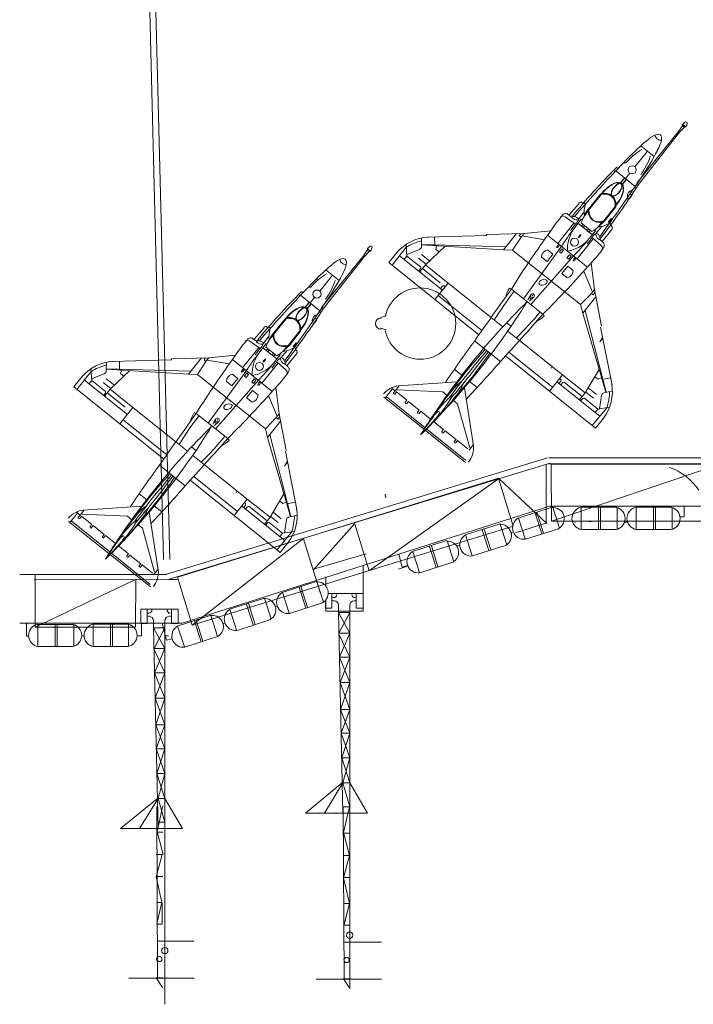
# Model space of a CAD drawing. Extents: x 1163117 to 1164038, y 1023102 to 1023754.
# Drawn here: x 1163456 to 1163515, y 1023271 to 1023357 of the extents above; entities that cross this region are included whole.
import ezdxf

# ---------------------------------------------------------------- set-up
doc = ezdxf.new("R2010")
doc.units = 0
doc.header["$MEASUREMENT"] = 0
doc.layers.get('0').update_dxf_attribs({"lineweight": 0})
doc.layers.add('1', color=7, linetype='Continuous', lineweight=20)

# ---------------------------------------------------------------- blocks, each defined once
blk = doc.blocks.new('BLK18', base_point=(284187.325, 103743.539))
at = {"color": 7, "linetype": 'Continuous'}
for p, q in [((284396.193, 103958.768), (284396.193, 103992.958)), ((284392.164, 103976.993), (284395.52, 103974.25)), ((284392.164, 103976.993), (284397.818, 103976.993)), ((284395.581, 103974.25), (284393.907, 103976.993)), ((284395.581, 103976.993), (284395.174, 103958.768)), ((284396.193, 103976.993), (284395.581, 103976.993)), ((284397.818, 103976.993), (284396.193, 103974.25)), ((284395.581, 103976.415), (284396.193, 103976.415)), ((284396.193, 103976.415), (284395.581, 103974.25)), ((284395.469, 103971.982), (284396.193, 103974.25)), ((284396.193, 103974.25), (284395.581, 103974.25)), ((284395.581, 103974.25), (284396.193, 103971.982)), ((284396.193, 103971.982), (284395.419, 103969.746)), ((284396.193, 103971.982), (284395.469, 103971.982)), ((284396.193, 103969.746), (284395.469, 103971.982)), ((284396.193, 103969.746), (284395.371, 103967.577)), ((284395.419, 103969.746), (284396.193, 103969.746)), ((284396.193, 103967.577), (284395.419, 103969.746)), ((284395.317, 103965.144), (284396.193, 103967.577)), ((284395.371, 103967.577), (284396.193, 103967.577)), ((284395.371, 103967.577), (284396.193, 103965.144)), ((284396.193, 103965.144), (284395.265, 103962.843)), ((284396.193, 103965.144), (284395.317, 103965.144)), ((284396.193, 103962.843), (284395.317, 103965.144)), ((284396.193, 103962.843), (284395.218, 103960.736)), ((284395.265, 103962.843), (284396.193, 103962.843)), ((284395.265, 103962.843), (284396.193, 103960.641)), ((284396.193, 103960.641), (284395.174, 103958.768)), ((284396.193, 103960.641), (284395.216, 103960.641)), ((284395.216, 103960.641), (284396.193, 103958.768)), ((284395.174, 103958.768), (284396.193, 103958.768)), ((284395.174, 103958.768), (284395.174, 103958.118)), ((284396.193, 103958.768), (284396.193, 103958.118)), ((284394.774, 103957.718), (284394.563, 103957.718)), ((284396.78, 103957.718), (284396.593, 103957.718))]:
    blk.add_line(p, q, dxfattribs=at)
blk.add_circle((284396.193, 103988.079), 0.286, dxfattribs=at)
for centre, start, end in [((284394.774, 103958.118), 270, 0), ((284396.593, 103958.118), 180, 270)]:
    blk.add_arc(centre, 0.4, start, end, dxfattribs=at)

msp = doc.modelspace()

# ---------------------------------------------------------------- linework, layer by layer
at = {"layer": '1', "color": 7, "linetype": 'Continuous'}
for p, q in [((1163468.97, 1023310.197), (1163465.642, 1023442.616)), ((1163469.518, 1023310.191), (1163466.107, 1023442.757)), ((1163513.813, 1023347.43), (1163514.139, 1023347.925)), ((1163514.164, 1023348.044), (1163514.139, 1023347.925)), ((1163514.139, 1023347.925), (1163514.311, 1023347.788)), ((1163514.421, 1023347.838), (1163514.164, 1023348.044)), ((1163510.173, 1023342.919), (1163513.813, 1023347.43)), ((1163513.899, 1023347.361), (1163510.312, 1023342.808)), ((1163513.899, 1023347.361), (1163513.813, 1023347.43)), ((1163514.311, 1023347.788), (1163513.899, 1023347.361)), ((1163514.311, 1023347.788), (1163514.421, 1023347.838)), ((1163509.844, 1023345.303), (1163509.706, 1023345.413)), ((1163511.109, 1023345.723), (1163510.01, 1023344.35)), ((1163511.109, 1023345.723), (1163510.01, 1023344.35)), ((1163511.688, 1023345.26), (1163510.529, 1023346.187)), ((1163509.021, 1023344.7), (1163508.343, 1023343.993)), ((1163509.225, 1023344.69), (1163509.021, 1023344.7)), ((1163508.285, 1023343.932), (1163508.217, 1023343.986)), ((1163508.343, 1023343.993), (1163510.028, 1023342.645)), ((1163508.554, 1023344.214), (1163508.416, 1023344.325)), ((1163509.566, 1023343.795), (1163509.185, 1023343.319)), ((1163509.566, 1023343.795), (1163509.185, 1023343.319)), ((1163508.737, 1023342.901), (1163508.876, 1023342.789)), ((1163509.092, 1023343.393), (1163508.741, 1023342.954)), ((1163508.749, 1023342.916), (1163508.888, 1023342.804)), ((1163509.101, 1023343.357), (1163508.769, 1023342.942)), ((1163508.769, 1023342.942), (1163508.909, 1023342.83)), ((1163509.241, 1023343.246), (1163508.909, 1023342.83)), ((1163509.278, 1023343.245), (1163508.927, 1023342.805)), ((1163509.241, 1023343.246), (1163509.101, 1023343.357)), ((1163510.568, 1023343.461), (1163510.028, 1023342.645)), ((1163510.173, 1023342.919), (1163510.312, 1023342.808)), ((1163507.024, 1023341.98), (1163505.956, 1023340.663)), ((1163507.084, 1023341.933), (1163506.002, 1023340.596)), ((1163509.592, 1023342.005), (1163509.707, 1023341.913)), ((1163504.256, 1023340.141), (1163505.159, 1023341.148)), ((1163505.499, 1023341.178), (1163505.441, 1023341.224)), ((1163505.713, 1023341.12), (1163505.556, 1023341.245)), ((1163509.422, 1023341.558), (1163509.334, 1023341.628)), ((1163509.715, 1023341.785), (1163509.55, 1023341.578)), ((1163505.089, 1023339.763), (1163505.587, 1023340.435)), ((1163505.755, 1023340.272), (1163505.608, 1023340.088)), ((1163505.948, 1023340.518), (1163505.755, 1023340.272)), ((1163508.287, 1023340.891), (1163507.281, 1023339.633)), ((1163508.345, 1023340.866), (1163507.331, 1023339.6)), ((1163504.702, 1023339.442), (1163503.291, 1023337.678)), ((1163504.827, 1023339.353), (1163503.93, 1023339.989)), ((1163504.501, 1023339.98), (1163504.207, 1023340.195)), ((1163504.69, 1023338.949), (1163505.342, 1023339.78)), ((1163505.067, 1023339.42), (1163506.286, 1023338.446)), ((1163505.326, 1023339.461), (1163506.269, 1023338.707)), ((1163505.424, 1023339.738), (1163505.351, 1023339.775)), ((1163507.167, 1023339.55), (1163506.966, 1023339.304)), ((1163507.691, 1023339.538), (1163507.95, 1023339.862)), ((1163507.728, 1023339.508), (1163507.691, 1023339.538)), ((1163507.987, 1023339.832), (1163507.728, 1023339.508)), ((1163507.802, 1023339.448), (1163507.959, 1023339.323)), ((1163507.95, 1023339.862), (1163507.987, 1023339.832)), ((1163500.36, 1023338.558), (1163497.128, 1023338.455)), ((1163498.578, 1023337.126), (1163499.708, 1023338.537)), ((1163500.068, 1023338.53), (1163499.937, 1023338.367)), ((1163500.189, 1023338.344), (1163500.36, 1023338.558)), ((1163502.681, 1023338.782), (1163500.36, 1023338.558)), ((1163504.827, 1023339.353), (1163504.396, 1023338.815)), ((1163505.478, 1023339.34), (1163505.357, 1023339.189)), ((1163505.357, 1023339.189), (1163505.497, 1023339.076)), ((1163505.497, 1023339.076), (1163505.618, 1023339.228)), ((1163505.856, 1023338.79), (1163505.977, 1023338.941)), ((1163505.996, 1023338.677), (1163505.856, 1023338.79)), ((1163505.909, 1023337.974), (1163506.576, 1023338.793)), ((1163506.117, 1023338.829), (1163505.996, 1023338.677)), ((1163506.518, 1023338.863), (1163506.57, 1023338.8)), ((1163506.615, 1023338.542), (1163507.161, 1023339.175)), ((1163506.966, 1023339.304), (1163506.818, 1023339.119)), ((1163507.152, 1023337.845), (1163507.997, 1023338.901)), ((1163507.906, 1023339.252), (1163507.963, 1023339.206)), ((1163491.425, 1023337.417), (1163491.431, 1023338.159)), ((1163497.067, 1023338.378), (1163491.906, 1023338.234)), ((1163492.568, 1023338.252), (1163492.584, 1023337.491)), ((1163497.128, 1023338.455), (1163497.067, 1023338.378)), ((1163499.36, 1023337.097), (1163500.102, 1023338.235)), ((1163499.937, 1023338.367), (1163500.102, 1023338.235)), ((1163500.102, 1023338.235), (1163500.189, 1023338.344)), ((1163502.129, 1023338.01), (1163500.189, 1023338.344)), ((1163505.867, 1023335.617), (1163502.4, 1023338.391)), ((1163506.387, 1023338.094), (1163504.976, 1023336.33)), ((1163506.273, 1023338.196), (1163505.842, 1023337.658)), ((1163506.273, 1023338.196), (1163507.09, 1023337.461)), ((1163506.956, 1023338.016), (1163507.23, 1023337.776)), ((1163486.373, 1023336.614), (1163486.699, 1023337.11)), ((1163486.87, 1023336.972), (1163486.459, 1023336.546)), ((1163486.724, 1023337.229), (1163486.699, 1023337.11)), ((1163486.699, 1023337.11), (1163486.87, 1023336.972)), ((1163486.981, 1023337.023), (1163486.724, 1023337.229)), ((1163486.87, 1023336.972), (1163486.981, 1023337.023)), ((1163488.586, 1023336.01), (1163489.284, 1023336.88)), ((1163490.099, 1023337.36), (1163488.869, 1023335.783)), ((1163490.082, 1023337.591), (1163490.16, 1023336.57)), ((1163491.246, 1023337.156), (1163490.148, 1023336.726)), ((1163491.427, 1023337.592), (1163498.779, 1023337.377)), ((1163491.427, 1023337.561), (1163498.578, 1023337.126)), ((1163491.762, 1023335.809), (1163493.481, 1023337.436)), ((1163492.683, 1023337.157), (1163492.732, 1023337.482)), ((1163492.956, 1023336.939), (1163492.683, 1023337.157)), ((1163499.36, 1023337.097), (1163498.578, 1023337.126)), ((1163505.247, 1023332.387), (1163499.385, 1023337.077)), ((1163500.305, 1023332.874), (1163503.658, 1023337.473)), ((1163502.393, 1023337.131), (1163502.871, 1023336.748)), ((1163503.443, 1023336.963), (1163503.653, 1023337.225)), ((1163503.595, 1023336.842), (1163503.443, 1023336.963)), ((1163503.804, 1023337.104), (1163503.595, 1023336.842)), ((1163503.653, 1023337.225), (1163503.804, 1023337.104)), ((1163482.733, 1023332.104), (1163486.373, 1023336.614)), ((1163486.459, 1023336.546), (1163482.871, 1023331.993)), ((1163486.459, 1023336.546), (1163486.373, 1023336.614)), ((1163488.586, 1023336.01), (1163496.427, 1023329.737)), ((1163489.514, 1023336.61), (1163493.257, 1023333.615)), ((1163489.899, 1023336.245), (1163490.16, 1023336.57)), ((1163490.16, 1023336.57), (1163491.327, 1023335.636)), ((1163491.827, 1023335.871), (1163491.162, 1023336.403)), ((1163491.419, 1023336.724), (1163492.129, 1023336.156)), ((1163500.944, 1023332.362), (1163504.695, 1023336.643)), ((1163502.354, 1023336.102), (1163501.876, 1023336.485)), ((1163502.871, 1023336.748), (1163502.354, 1023336.102)), ((1163504.303, 1023336.705), (1163504.094, 1023336.443)), ((1163504.094, 1023336.443), (1163504.245, 1023336.322)), ((1163504.245, 1023336.322), (1163504.455, 1023336.584)), ((1163504.455, 1023336.584), (1163504.303, 1023336.705)), ((1163506.187, 1023335.978), (1163506.478, 1023333.664)), ((1163484.248, 1023334.445), (1163483.089, 1023335.372)), ((1163491.344, 1023335.484), (1163491.179, 1023335.278)), ((1163491.762, 1023335.809), (1163491.275, 1023335.201)), ((1163491.508, 1023335.492), (1163493.061, 1023334.249)), ((1163491.762, 1023335.809), (1163493.743, 1023334.223)), ((1163504.161, 1023335.717), (1163503.644, 1023335.07)), ((1163503.644, 1023335.07), (1163504.122, 1023334.688)), ((1163504.639, 1023335.334), (1163504.161, 1023335.717)), ((1163505.555, 1023335.27), (1163506.307, 1023333.45)), ((1163482.403, 1023334.488), (1163482.266, 1023334.598)), ((1163483.668, 1023334.908), (1163482.569, 1023333.534)), ((1163483.668, 1023334.908), (1163482.569, 1023333.534)), ((1163493.743, 1023334.223), (1163492.602, 1023332.797)), ((1163497.483, 1023331.231), (1163493.743, 1023334.223)), ((1163481.58, 1023333.884), (1163480.902, 1023333.178)), ((1163481.114, 1023333.399), (1163480.975, 1023333.509)), ((1163481.784, 1023333.875), (1163481.58, 1023333.884)), ((1163493.245, 1023333.963), (1163493.08, 1023333.757)), ((1163493.49, 1023333.906), (1163493.397, 1023333.98)), ((1163499.255, 1023333.714), (1163499.076, 1023333.799)), ((1163499.255, 1023333.714), (1163501.994, 1023331.522)), ((1163506.22, 1023333.341), (1163506.478, 1023333.664)), ((1163506.515, 1023333.373), (1163506.384, 1023333.209)), ((1163506.478, 1023333.664), (1163507.086, 1023330.488)), ((1163480.844, 1023333.116), (1163480.777, 1023333.17)), ((1163480.902, 1023333.178), (1163482.588, 1023331.83)), ((1163481.652, 1023332.578), (1163481.3, 1023332.139)), ((1163481.661, 1023332.542), (1163481.329, 1023332.127)), ((1163481.8, 1023332.43), (1163481.661, 1023332.542)), ((1163482.125, 1023332.979), (1163481.745, 1023332.504)), ((1163482.125, 1023332.979), (1163481.745, 1023332.504)), ((1163483.128, 1023332.646), (1163482.588, 1023331.83)), ((1163496.692, 1023330.113), (1163492.889, 1023333.155)), ((1163500.945, 1023333.215), (1163500.696, 1023332.762)), ((1163501.209, 1023333.016), (1163500.837, 1023332.649)), ((1163505.272, 1023332.367), (1163506.22, 1023333.341)), ((1163505.472, 1023331.611), (1163506.601, 1023333.023)), ((1163506.384, 1023333.209), (1163506.22, 1023333.341)), ((1163481.296, 1023332.086), (1163481.435, 1023331.974)), ((1163481.308, 1023332.101), (1163481.448, 1023331.989)), ((1163481.329, 1023332.127), (1163481.468, 1023332.015)), ((1163481.8, 1023332.43), (1163481.468, 1023332.015)), ((1163481.838, 1023332.429), (1163481.486, 1023331.99)), ((1163482.733, 1023332.104), (1163482.871, 1023331.993)), ((1163505.272, 1023332.367), (1163505.472, 1023331.611)), ((1163507.496, 1023324.736), (1163505.672, 1023331.862)), ((1163479.583, 1023331.165), (1163478.516, 1023329.848)), ((1163479.643, 1023331.118), (1163478.562, 1023329.781)), ((1163481.982, 1023330.743), (1163481.893, 1023330.812)), ((1163482.275, 1023330.969), (1163482.109, 1023330.762)), ((1163482.152, 1023331.189), (1163482.266, 1023331.098)), ((1163488.365, 1023331.38), (1163487.867, 1023331.244)), ((1163498.499, 1023330.419), (1163497.483, 1023331.231)), ((1163499.23, 1023330.476), (1163498.841, 1023330.787)), ((1163501.994, 1023331.522), (1163502.116, 1023331.367)), ((1163507.467, 1023324.729), (1163505.472, 1023331.611)), ((1163476.815, 1023329.325), (1163477.719, 1023330.333)), ((1163478.058, 1023330.363), (1163478.001, 1023330.409)), ((1163478.272, 1023330.305), (1163478.116, 1023330.43)), ((1163480.847, 1023330.075), (1163479.841, 1023328.818)), ((1163480.904, 1023330.051), (1163479.891, 1023328.784)), ((1163488.365, 1023330.177), (1163487.867, 1023330.313)), ((1163498.946, 1023330.061), (1163499.961, 1023329.249)), ((1163507.025, 1023330.412), (1163508.017, 1023325.345)), ((1163477.386, 1023328.538), (1163476.489, 1023329.174)), ((1163477.061, 1023329.165), (1163476.766, 1023329.38)), ((1163477.649, 1023328.948), (1163478.146, 1023329.619)), ((1163478.315, 1023329.457), (1163478.167, 1023329.272)), ((1163478.507, 1023329.703), (1163478.315, 1023329.457)), ((1163498.302, 1023327.413), (1163496.056, 1023329.21)), ((1163499.961, 1023329.249), (1163503.701, 1023326.257)), ((1163507.197, 1023329.54), (1163506.949, 1023329.116)), ((1163506.949, 1023329.116), (1163507.212, 1023329.454)), ((1163477.261, 1023328.626), (1163475.85, 1023326.863)), ((1163477.386, 1023328.538), (1163476.956, 1023327.999)), ((1163477.25, 1023328.134), (1163477.902, 1023328.964)), ((1163477.627, 1023328.605), (1163478.845, 1023327.63)), ((1163477.886, 1023328.646), (1163478.828, 1023327.892)), ((1163477.984, 1023328.923), (1163477.911, 1023328.96)), ((1163478.038, 1023328.525), (1163477.917, 1023328.373)), ((1163477.917, 1023328.373), (1163478.057, 1023328.261)), ((1163478.057, 1023328.261), (1163478.178, 1023328.413)), ((1163479.175, 1023327.727), (1163479.721, 1023328.36)), ((1163479.525, 1023328.488), (1163479.378, 1023328.304)), ((1163479.726, 1023328.734), (1163479.525, 1023328.488)), ((1163480.25, 1023328.722), (1163480.51, 1023329.047)), ((1163480.287, 1023328.693), (1163480.25, 1023328.722)), ((1163480.547, 1023329.017), (1163480.287, 1023328.693)), ((1163480.362, 1023328.633), (1163480.518, 1023328.508)), ((1163480.465, 1023328.437), (1163480.523, 1023328.391)), ((1163480.51, 1023329.047), (1163480.547, 1023329.017)), ((1163499.044, 1023328.231), (1163502.847, 1023325.189)), ((1163469.626, 1023327.563), (1163464.465, 1023327.419)), ((1163465.127, 1023327.437), (1163465.143, 1023326.676)), ((1163469.688, 1023327.639), (1163469.626, 1023327.563)), ((1163472.92, 1023327.743), (1163469.688, 1023327.639)), ((1163471.138, 1023326.311), (1163472.267, 1023327.722)), ((1163471.919, 1023326.281), (1163472.661, 1023327.42)), ((1163472.627, 1023327.715), (1163472.497, 1023327.552)), ((1163472.497, 1023327.552), (1163472.661, 1023327.42)), ((1163472.661, 1023327.42), (1163472.748, 1023327.529)), ((1163472.748, 1023327.529), (1163472.92, 1023327.743)), ((1163474.689, 1023327.195), (1163472.748, 1023327.529)), ((1163475.241, 1023327.967), (1163472.92, 1023327.743)), ((1163478.426, 1023324.802), (1163474.96, 1023327.576)), ((1163478.832, 1023327.381), (1163478.402, 1023326.843)), ((1163478.415, 1023327.974), (1163478.536, 1023328.126)), ((1163478.556, 1023327.862), (1163478.415, 1023327.974)), ((1163478.468, 1023327.159), (1163479.135, 1023327.978)), ((1163478.677, 1023328.013), (1163478.556, 1023327.862)), ((1163478.832, 1023327.381), (1163479.65, 1023326.646)), ((1163479.077, 1023328.048), (1163479.129, 1023327.985)), ((1163479.711, 1023327.03), (1163480.557, 1023328.086)), ((1163506.576, 1023321.617), (1163498.735, 1023327.89)), ((1163462.659, 1023326.545), (1163461.428, 1023324.968)), ((1163462.641, 1023326.776), (1163462.719, 1023325.755)), ((1163463.985, 1023326.602), (1163463.991, 1023327.344)), ((1163463.986, 1023326.776), (1163471.339, 1023326.561)), ((1163463.986, 1023326.746), (1163471.138, 1023326.311)), ((1163464.321, 1023324.993), (1163466.04, 1023326.621)), ((1163465.242, 1023326.342), (1163465.292, 1023326.667)), ((1163472.865, 1023322.059), (1163476.217, 1023326.658)), ((1163478.946, 1023327.278), (1163477.536, 1023325.515)), ((1163479.516, 1023327.201), (1163479.79, 1023326.961)), ((1163494.289, 1023326.724), (1163494.957, 1023326.189)), ((1163502.789, 1023326.867), (1163502.691, 1023326.867)), ((1163505.683, 1023324.672), (1163506.894, 1023326.706)), ((1163461.145, 1023325.194), (1163461.844, 1023326.065)), ((1163462.073, 1023325.794), (1163465.816, 1023322.8)), ((1163462.459, 1023325.43), (1163462.719, 1023325.755)), ((1163463.805, 1023326.341), (1163462.707, 1023325.911)), ((1163462.719, 1023325.755), (1163463.887, 1023324.821)), ((1163463.979, 1023325.909), (1163464.688, 1023325.341)), ((1163465.515, 1023326.124), (1163465.242, 1023326.342)), ((1163471.919, 1023326.281), (1163471.138, 1023326.311)), ((1163477.806, 1023321.572), (1163471.944, 1023326.261)), ((1163473.504, 1023321.547), (1163477.255, 1023325.828)), ((1163474.914, 1023325.287), (1163474.436, 1023325.669)), ((1163475.431, 1023325.933), (1163474.914, 1023325.287)), ((1163474.953, 1023326.316), (1163475.431, 1023325.933)), ((1163476.003, 1023326.148), (1163476.213, 1023326.41)), ((1163476.154, 1023326.027), (1163476.003, 1023326.148)), ((1163476.364, 1023326.289), (1163476.154, 1023326.027)), ((1163476.213, 1023326.41), (1163476.364, 1023326.289)), ((1163476.863, 1023325.89), (1163476.653, 1023325.628)), ((1163476.804, 1023325.507), (1163477.014, 1023325.769)), ((1163477.014, 1023325.769), (1163476.863, 1023325.89)), ((1163496.265, 1023325.143), (1163495.596, 1023325.678)), ((1163503.701, 1023326.257), (1163502.56, 1023324.83)), ((1163506.958, 1023322.655), (1163503.215, 1023325.649)), ((1163503.557, 1023325.713), (1163503.392, 1023325.507)), ((1163503.448, 1023325.94), (1163503.54, 1023325.866)), ((1163505.683, 1023324.672), (1163503.701, 1023326.257)), ((1163506.524, 1023326.085), (1163506.797, 1023325.866)), ((1163506.797, 1023325.866), (1163507.102, 1023325.986)), ((1163507.89, 1023325.995), (1163507.144, 1023325.843)), ((1163461.145, 1023325.194), (1163468.986, 1023318.921)), ((1163464.387, 1023325.055), (1163463.722, 1023325.587)), ((1163464.321, 1023324.993), (1163463.835, 1023324.385)), ((1163464.321, 1023324.993), (1163466.303, 1023323.408)), ((1163476.72, 1023324.901), (1163476.203, 1023324.255)), ((1163476.653, 1023325.628), (1163476.804, 1023325.507)), ((1163477.199, 1023324.519), (1163476.72, 1023324.901)), ((1163478.747, 1023325.163), (1163479.038, 1023322.849)), ((1163488.258, 1023324.225), (1163488.913, 1023325.044)), ((1163488.802, 1023325.133), (1163489.136, 1023324.866)), ((1163488.989, 1023324.681), (1163489.136, 1023324.866)), ((1163489.489, 1023325.307), (1163489.136, 1023324.866)), ((1163489.319, 1023324.956), (1163489.251, 1023325.01)), ((1163493.279, 1023324.758), (1163489.319, 1023324.956)), ((1163489.423, 1023325.302), (1163494.517, 1023325.642)), ((1163495.946, 1023320.084), (1163495.16, 1023325.128)), ((1163503.723, 1023325.58), (1163503.558, 1023325.374)), ((1163505.429, 1023324.355), (1163503.876, 1023325.597)), ((1163506.651, 1023324.539), (1163505.942, 1023325.106)), ((1163507.326, 1023324.697), (1163508.048, 1023324.865)), ((1163463.904, 1023324.669), (1163463.738, 1023324.462)), ((1163464.067, 1023324.676), (1163465.621, 1023323.434)), ((1163476.203, 1023324.255), (1163476.682, 1023323.873)), ((1163478.114, 1023324.454), (1163478.866, 1023322.634)), ((1163491.654, 1023321.509), (1163488.147, 1023324.314)), ((1163491.733, 1023321.651), (1163488.358, 1023324.351)), ((1163489.117, 1023324.578), (1163489.265, 1023324.763)), ((1163489.265, 1023324.763), (1163490.161, 1023324.047)), ((1163490.013, 1023323.862), (1163490.161, 1023324.047)), ((1163490.141, 1023323.759), (1163490.289, 1023323.944)), ((1163490.289, 1023323.944), (1163491.237, 1023323.186)), ((1163493.649, 1023324.462), (1163493.279, 1023324.758)), ((1163494.199, 1023324.023), (1163494.569, 1023323.727)), ((1163505.683, 1023324.672), (1163505.196, 1023324.064)), ((1163505.458, 1023324.193), (1163505.293, 1023323.987)), ((1163506.778, 1023323.276), (1163505.61, 1023324.21)), ((1163505.729, 1023324.749), (1163506.394, 1023324.217)), ((1163507.111, 1023324.464), (1163506.933, 1023323.298)), ((1163466.303, 1023323.408), (1163465.161, 1023321.981)), ((1163470.043, 1023320.416), (1163466.303, 1023323.408)), ((1163491.089, 1023323.001), (1163491.237, 1023323.186)), ((1163491.217, 1023322.898), (1163491.365, 1023323.083)), ((1163491.365, 1023323.083), (1163492.219, 1023322.4)), ((1163494.569, 1023323.727), (1163495.631, 1023319.906)), ((1163507.561, 1023323.39), (1163506.293, 1023321.844)), ((1163506.518, 1023322.951), (1163506.778, 1023323.276)), ((1163507.791, 1023323.424), (1163506.778, 1023323.276)), ((1163469.251, 1023319.297), (1163465.448, 1023322.34)), ((1163471.815, 1023322.899), (1163471.636, 1023322.983)), ((1163471.815, 1023322.899), (1163474.554, 1023320.707)), ((1163473.505, 1023322.4), (1163473.256, 1023321.947)), ((1163477.831, 1023321.552), (1163478.779, 1023322.526)), ((1163478.779, 1023322.526), (1163479.038, 1023322.849)), ((1163478.944, 1023322.394), (1163478.779, 1023322.526)), ((1163479.074, 1023322.558), (1163478.944, 1023322.394)), ((1163479.038, 1023322.849), (1163479.646, 1023319.673)), ((1163506.576, 1023321.617), (1163507.272, 1023322.49)), ((1163473.768, 1023322.201), (1163473.397, 1023321.834)), ((1163477.831, 1023321.552), (1163478.031, 1023320.796)), ((1163478.031, 1023320.796), (1163479.16, 1023322.208)), ((1163491.756, 1023321.427), (1163495.263, 1023318.622)), ((1163491.877, 1023321.536), (1163495.251, 1023318.836)), ((1163493.355, 1023321.491), (1163492.501, 1023322.175)), ((1163493.207, 1023321.306), (1163493.355, 1023321.491)), ((1163493.335, 1023321.204), (1163493.483, 1023321.389)), ((1163494.431, 1023320.63), (1163493.483, 1023321.389)), ((1163474.554, 1023320.707), (1163474.676, 1023320.551)), ((1163480.026, 1023313.914), (1163478.031, 1023320.796)), ((1163480.056, 1023313.921), (1163478.232, 1023321.047)), ((1163494.283, 1023320.445), (1163494.431, 1023320.63)), ((1163494.411, 1023320.343), (1163494.559, 1023320.528)), ((1163495.455, 1023319.811), (1163494.559, 1023320.528)), ((1163471.058, 1023319.604), (1163470.043, 1023320.416)), ((1163471.789, 1023319.66), (1163471.4, 1023319.972)), ((1163495.936, 1023320.149), (1163495.583, 1023319.708)), ((1163471.505, 1023319.246), (1163472.521, 1023318.434)), ((1163479.585, 1023319.596), (1163480.577, 1023314.53)), ((1163502.525, 1023319.021), (1163569.853, 1023319.033)), ((1163470.862, 1023316.598), (1163468.616, 1023318.395)), ((1163472.521, 1023318.434), (1163476.261, 1023315.442)), ((1163479.756, 1023318.725), (1163479.508, 1023318.301)), ((1163479.508, 1023318.301), (1163479.772, 1023318.639)), ((1163471.603, 1023317.416), (1163475.406, 1023314.373)), ((1163479.136, 1023310.802), (1163471.294, 1023317.075)), ((1163466.848, 1023315.909), (1163467.517, 1023315.374)), ((1163476.261, 1023315.442), (1163475.119, 1023314.015)), ((1163475.349, 1023316.052), (1163475.25, 1023316.052)), ((1163478.243, 1023313.856), (1163476.261, 1023315.442)), ((1163478.243, 1023313.856), (1163479.453, 1023315.891)), ((1163461.982, 1023314.487), (1163467.077, 1023314.827)), ((1163468.825, 1023314.327), (1163468.156, 1023314.862)), ((1163479.517, 1023311.839), (1163475.774, 1023314.834)), ((1163476.117, 1023314.898), (1163475.952, 1023314.692)), ((1163476.007, 1023315.125), (1163476.1, 1023315.051)), ((1163476.283, 1023314.765), (1163476.118, 1023314.559)), ((1163477.989, 1023313.539), (1163476.435, 1023314.782)), ((1163479.083, 1023315.269), (1163479.356, 1023315.051)), ((1163479.356, 1023315.051), (1163479.662, 1023315.171)), ((1163480.45, 1023315.179), (1163479.703, 1023315.028)), ((1163460.818, 1023313.41), (1163461.473, 1023314.229)), ((1163461.361, 1023314.318), (1163461.696, 1023314.051)), ((1163461.548, 1023313.866), (1163461.696, 1023314.051)), ((1163461.676, 1023313.763), (1163461.824, 1023313.948)), ((1163462.049, 1023314.491), (1163461.696, 1023314.051)), ((1163461.878, 1023314.14), (1163461.811, 1023314.194)), ((1163461.824, 1023313.948), (1163462.72, 1023313.231)), ((1163465.839, 1023313.943), (1163461.878, 1023314.14)), ((1163466.209, 1023313.647), (1163465.839, 1023313.943)), ((1163468.506, 1023309.268), (1163467.719, 1023314.313)), ((1163478.243, 1023313.856), (1163477.756, 1023313.248)), ((1163478.289, 1023313.934), (1163478.954, 1023313.402)), ((1163479.211, 1023313.723), (1163478.501, 1023314.291)), ((1163479.886, 1023313.881), (1163480.608, 1023314.05)), ((1163464.213, 1023310.694), (1163460.706, 1023313.499)), ((1163464.292, 1023310.836), (1163460.918, 1023313.535)), ((1163462.572, 1023313.046), (1163462.72, 1023313.231)), ((1163462.7, 1023312.944), (1163462.848, 1023313.129)), ((1163462.848, 1023313.129), (1163463.796, 1023312.37)), ((1163466.758, 1023313.207), (1163467.128, 1023312.911)), ((1163467.128, 1023312.911), (1163468.19, 1023309.091)), ((1163478.017, 1023313.378), (1163477.852, 1023313.171)), ((1163479.337, 1023312.461), (1163478.17, 1023313.395)), ((1163479.671, 1023313.649), (1163479.492, 1023312.483)), ((1163504.8, 1023313.39), (1163504.776, 1023313.399)), ((1163506.033, 1023313.481), (1163506.211, 1023313.481)), ((1163463.648, 1023312.185), (1163463.796, 1023312.37)), ((1163463.777, 1023312.083), (1163463.925, 1023312.268)), ((1163463.925, 1023312.268), (1163464.779, 1023311.584)), ((1163480.121, 1023312.575), (1163478.852, 1023311.029)), ((1163479.077, 1023312.135), (1163479.337, 1023312.461)), ((1163480.35, 1023312.609), (1163479.337, 1023312.461)), ((1163465.914, 1023310.676), (1163465.06, 1023311.359)), ((1163479.136, 1023310.802), (1163479.832, 1023311.675)), ((1163464.315, 1023310.612), (1163467.822, 1023307.806)), ((1163464.436, 1023310.72), (1163467.811, 1023308.021)), ((1163465.766, 1023310.491), (1163465.914, 1023310.676)), ((1163465.894, 1023310.389), (1163466.042, 1023310.573)), ((1163466.991, 1023309.815), (1163466.042, 1023310.573)), ((1163466.843, 1023309.63), (1163466.991, 1023309.815)), ((1163466.971, 1023309.527), (1163467.119, 1023309.712)), ((1163468.015, 1023308.996), (1163467.119, 1023309.712)), ((1163468.495, 1023309.334), (1163468.143, 1023308.893)), ((1163483.629, 1023307.233), (1163483.629, 1023305.956)), ((1163483.629, 1023306.867), (1163483.782, 1023306.867)), ((1163485.753, 1023306.867), (1163485.698, 1023306.867)), ((1163485.753, 1023305.956), (1163485.753, 1023307.233)), ((1163483.082, 1023305.956), (1163483.082, 1023306.595)), ((1163483.629, 1023305.956), (1163483.082, 1023305.956)), ((1163486.3, 1023305.956), (1163485.753, 1023305.956)), ((1163466.982, 1023304.611), (1163466.982, 1023305.873)), ((1163467.529, 1023305.875), (1163467.529, 1023304.611)), ((1163467.529, 1023305.521), (1163467.682, 1023305.521)), ((1163469.435, 1023305.521), (1163469.36, 1023305.521)), ((1163469.653, 1023304.611), (1163469.653, 1023305.887)), ((1163467.529, 1023304.611), (1163466.982, 1023304.611))]:
    msp.add_line(p, q, dxfattribs=at)
at = {"layer": '1', "color": 0, "linetype": 'Continuous', "lineweight": 13}
for p, q in [((1163469.146, 1023308.888), (1163502.411, 1023319.021)), ((1163469.374, 1023308.432), (1163502.639, 1023318.565)), ((1163502.286, 1023313.321), (1163502.286, 1023318.473)), ((1163502.477, 1023318.51), (1163569.303, 1023318.51)), ((1163517.379, 1023318.476), (1163502.754, 1023313.505)), ((1163498.145, 1023317.21), (1163486.894, 1023309.221)), ((1163498.173, 1023317.23), (1163502.331, 1023313.321)), ((1163502.572, 1023314.826), (1163470.599, 1023304.651)), ((1163515.931, 1023314.826), (1163502.572, 1023314.826)), ((1163514.282, 1023313.898), (1163514.282, 1023314.846)), ((1163513.907, 1023313.896), (1163514.255, 1023313.896)), ((1163499.421, 1023313.082), (1163471.468, 1023304.462)), ((1163482.038, 1023309.295), (1163485.621, 1023313.33)), ((1163486.877, 1023309.209), (1163485.617, 1023313.268)), ((1163509.12, 1023313.44), (1163509.332, 1023313.44)), ((1163481.184, 1023312.052), (1163471.466, 1023304.472)), ((1163482.618, 1023307.301), (1163481.163, 1023311.988)), ((1163499.177, 1023312.505), (1163499.434, 1023312.587)), ((1163494.527, 1023311.364), (1163494.694, 1023311.41)), ((1163482.038, 1023309.33), (1163486.595, 1023310.686)), ((1163489.444, 1023310.654), (1163489.74, 1023309.514)), ((1163489.431, 1023309.347), (1163490.296, 1023309.622)), ((1163489.74, 1023309.514), (1163490.219, 1023309.651)), ((1163456.457, 1023308.888), (1163469.26, 1023308.888)), ((1163457.778, 1023308.881), (1163457.781, 1023304.296)), ((1163469.362, 1023308.43), (1163457.713, 1023308.42)), ((1163457.781, 1023304.296), (1163466.524, 1023308.436)), ((1163466.544, 1023308.478), (1163466.537, 1023304.301)), ((1163470.122, 1023308.444), (1163469.463, 1023308.444)), ((1163469.463, 1023308.444), (1163470.14, 1023308.444)), ((1163483.661, 1023307.22), (1163483.305, 1023307.22)), ((1163485.798, 1023307.22), (1163483.661, 1023307.22)), ((1163486.351, 1023307.22), (1163485.798, 1023307.22)), ((1163486.336, 1023305.933), (1163486.336, 1023307.265)), ((1163478.681, 1023306.052), (1163478.883, 1023306.117)), ((1163469.699, 1023305.874), (1163466.991, 1023305.874)), ((1163470.251, 1023305.874), (1163469.699, 1023305.874)), ((1163470.25, 1023305.875), (1163470.25, 1023304.606)), ((1163470.599, 1023304.651), (1163456.442, 1023304.651)), ((1163457.041, 1023303.5), (1163457.041, 1023304.64)), ((1163466.537, 1023304.301), (1163457.781, 1023304.296)), ((1163467.04, 1023303.534), (1163467.04, 1023304.658)), ((1163468.842, 1023304.643), (1163469.221, 1023303.155)), ((1163470.25, 1023304.606), (1163469.66, 1023304.606)), ((1163474.141, 1023304.594), (1163474.306, 1023304.647)), ((1163457.062, 1023303.51), (1163457.214, 1023303.51)), ((1163461.866, 1023303.532), (1163462.04, 1023303.532)), ((1163467.062, 1023303.538), (1163466.666, 1023303.538)), ((1163469.116, 1023303.556), (1163469.386, 1023303.556)), ((1163469.221, 1023303.155), (1163469.732, 1023303.279)), ((1163468.375, 1023288.69), (1163468.45, 1023273.777)), ((1163468.902, 1023288.739), (1163468.405, 1023286.506)), ((1163484.618, 1023288.605), (1163484.693, 1023273.692)), ((1163485.145, 1023288.654), (1163484.648, 1023286.421)), ((1163468.405, 1023286.506), (1163468.921, 1023284.52)), ((1163468.405, 1023286.471), (1163468.912, 1023286.471)), ((1163484.647, 1023286.386), (1163485.155, 1023286.386)), ((1163484.648, 1023286.421), (1163485.164, 1023284.435)), ((1163468.848, 1023284.52), (1163468.314, 1023282.573)), ((1163468.861, 1023284.503), (1163468.329, 1023284.503)), ((1163485.164, 1023284.435), (1163484.629, 1023282.488)), ((1163485.176, 1023284.418), (1163484.644, 1023284.418)), ((1163468.314, 1023282.573), (1163468.829, 1023280.34)), ((1163468.332, 1023282.594), (1163468.899, 1023282.594)), ((1163484.629, 1023282.488), (1163485.145, 1023280.255)), ((1163484.647, 1023282.509), (1163485.214, 1023282.509)), ((1163468.344, 1023280.344), (1163468.858, 1023280.344)), ((1163468.829, 1023280.34), (1163468.371, 1023278.507)), ((1163468.858, 1023280.344), (1163468.858, 1023278.512)), ((1163484.66, 1023280.259), (1163485.173, 1023280.259)), ((1163485.145, 1023280.255), (1163484.686, 1023278.422)), ((1163485.173, 1023280.259), (1163485.173, 1023278.427)), ((1163468.371, 1023278.466), (1163468.855, 1023278.466)), ((1163484.686, 1023278.381), (1163485.171, 1023278.381)), ((1163468.384, 1023276.982), (1163471.641, 1023276.982)), ((1163484.7, 1023276.897), (1163487.956, 1023276.897)), ((1163471.641, 1023273.754), (1163465.935, 1023273.754)), ((1163468.92, 1023273.78), (1163468.328, 1023273.78)), ((1163468.328, 1023273.78), (1163468.885, 1023272.945)), ((1163487.956, 1023273.669), (1163482.251, 1023273.669)), ((1163485.235, 1023273.696), (1163484.644, 1023273.696)), ((1163484.644, 1023273.696), (1163485.2, 1023272.861))]:
    msp.add_line(p, q, dxfattribs=at)
at = {"layer": '1', "color": 7, "lineweight": 5}
for p, q in [((1163499.835, 1023313.785), (1163502.798, 1023314.728)), ((1163502.873, 1023314.734), (1163503.452, 1023312.916)), ((1163505.291, 1023314.727), (1163508.4, 1023314.727)), ((1163505.32, 1023314.722), (1163505.32, 1023312.814)), ((1163506.845, 1023314.711), (1163506.845, 1023312.802)), ((1163507.014, 1023314.711), (1163507.014, 1023312.802)), ((1163508.473, 1023314.711), (1163508.473, 1023312.802)), ((1163510.079, 1023314.727), (1163513.188, 1023314.727)), ((1163510.109, 1023314.722), (1163510.109, 1023312.814)), ((1163511.634, 1023314.711), (1163511.634, 1023312.802)), ((1163511.802, 1023314.711), (1163511.802, 1023312.802)), ((1163513.262, 1023314.711), (1163513.262, 1023312.802)), ((1163499.865, 1023313.79), (1163500.444, 1023311.971)), ((1163501.322, 1023314.241), (1163501.9, 1023312.422)), ((1163501.482, 1023314.292), (1163502.061, 1023312.473)), ((1163495.236, 1023312.322), (1163498.199, 1023313.264)), ((1163496.883, 1023312.829), (1163497.462, 1023311.01)), ((1163498.274, 1023313.271), (1163498.853, 1023311.452)), ((1163503.345, 1023312.866), (1163500.476, 1023311.952)), ((1163495.266, 1023312.326), (1163495.845, 1023310.508)), ((1163496.723, 1023312.778), (1163497.301, 1023310.959)), ((1163508.357, 1023312.787), (1163505.346, 1023312.786)), ((1163513.145, 1023312.787), (1163510.134, 1023312.786)), ((1163490.631, 1023310.88), (1163493.593, 1023311.822)), ((1163492.124, 1023311.314), (1163492.702, 1023309.495)), ((1163492.284, 1023311.365), (1163492.863, 1023309.547)), ((1163493.675, 1023311.808), (1163494.254, 1023309.989)), ((1163498.746, 1023311.402), (1163495.878, 1023310.488)), ((1163490.667, 1023310.863), (1163491.246, 1023309.044)), ((1163494.147, 1023309.939), (1163491.279, 1023309.025)), ((1163479.282, 1023307.316), (1163482.242, 1023308.267)), ((1163480.767, 1023307.776), (1163481.351, 1023305.959)), ((1163480.928, 1023307.827), (1163481.511, 1023306.01)), ((1163482.317, 1023308.274), (1163482.901, 1023306.457)), ((1163474.723, 1023305.852), (1163477.683, 1023306.803)), ((1163477.745, 1023306.805), (1163478.328, 1023304.988)), ((1163477.758, 1023306.809), (1163478.342, 1023304.992)), ((1163479.312, 1023307.321), (1163479.896, 1023305.504)), ((1163476.195, 1023306.307), (1163476.778, 1023304.49)), ((1163476.355, 1023306.359), (1163476.939, 1023304.541)), ((1163482.795, 1023306.406), (1163479.929, 1023305.485)), ((1163470.164, 1023304.388), (1163473.124, 1023305.338)), ((1163473.079, 1023305.306), (1163473.663, 1023303.489)), ((1163474.739, 1023305.852), (1163475.323, 1023304.035)), ((1163458.001, 1023304.541), (1163461.109, 1023304.541)), ((1163458.01, 1023304.547), (1163458.01, 1023302.639)), ((1163459.535, 1023304.536), (1163459.535, 1023302.627)), ((1163459.703, 1023304.536), (1163459.703, 1023302.627)), ((1163461.163, 1023304.536), (1163461.163, 1023302.627)), ((1163462.804, 1023304.552), (1163465.913, 1023304.552)), ((1163462.834, 1023304.547), (1163462.834, 1023302.639)), ((1163464.359, 1023304.536), (1163464.359, 1023302.627)), ((1163464.527, 1023304.536), (1163464.527, 1023302.627)), ((1163465.908, 1023304.536), (1163465.908, 1023302.917)), ((1163465.908, 1023304.536), (1163465.908, 1023302.627)), ((1163470.196, 1023304.393), (1163470.779, 1023302.576)), ((1163471.651, 1023304.848), (1163472.235, 1023303.031)), ((1163471.811, 1023304.899), (1163472.395, 1023303.082)), ((1163478.236, 1023304.942), (1163475.37, 1023304.02)), ((1163473.677, 1023303.478), (1163470.811, 1023302.556)), ((1163461.044, 1023302.612), (1163458.034, 1023302.611)), ((1163465.87, 1023302.612), (1163462.86, 1023302.611))]:
    msp.add_line(p, q, dxfattribs=at)
at = {"layer": '1', "color": 0, "linetype": 'Continuous', "lineweight": 13}
for points in [[(1163502.719, 1023318.475), (1163502.754, 1023313.505), (1163532.649, 1023313.506), (1163532.613, 1023318.476)], [(1163470.19, 1023308.642), (1163471.468, 1023304.462), (1163499.421, 1023313.082), (1163498.117, 1023317.271)]]:
    msp.add_lwpolyline(points, close=True, dxfattribs=at)
for points in [[(1163499.611, 1023312.506), (1163502.333, 1023313.375)], [(1163483.1, 1023306.682), (1163483.1, 1023305.686), (1163486.335, 1023305.686), (1163486.342, 1023309.674)], [(1163483.105, 1023308.666), (1163483.1, 1023308.664), (1163483.1, 1023307.828)]]:
    msp.add_lwpolyline(points, dxfattribs=at)
at = {"layer": '1', "color": 7, "linetype": 'Continuous'}
for centre, radius in [((1163509.766, 1023344.09), 0.356), ((1163504.752, 1023337.797), 0.348), ((1163482.325, 1023333.275), 0.356), ((1163501.091, 1023333.135), 0.167), ((1163501.089, 1023333.141), 0.0235), ((1163477.312, 1023326.982), 0.348), ((1163473.651, 1023322.319), 0.167), ((1163473.649, 1023322.326), 0.0235)]:
    msp.add_circle(centre, radius, dxfattribs=at)
at = {"layer": '1', "color": 0, "linetype": 'Continuous', "lineweight": 13}
for centre in [(1163468.595, 1023275.425), (1163484.911, 1023275.34)]:
    msp.add_circle(centre, 0.232, dxfattribs=at)
at = {"layer": '1', "color": 7, "linetype": 'Continuous'}
for centre, radius, start, end in [((1163512.351, 1023347.251), 0.627, 194.11523, 229.92403), ((1163524.182, 1023330.83), 20.549, 130.02157, 137.54658), ((1163512.327, 1023347.271), 0.627, 232.75636, 268.56516), ((1163513.559, 1023340.936), 5.734, 120.90391, 139.10027), ((1163493.709, 1023355.208), 20.549, 325.13381, 332.65882), ((1163505.9, 1023347.062), 5.734, 323.58012, 341.77648), ((1163612.089, 1023246.375), 142.452, 136.74322, 138.8934), ((1163460.268, 1023374.576), 59.276, 321.93728, 327.59239), ((1163392.017, 1023422.433), 142.452, 323.78699, 325.93716), ((1163509.957, 1023342.455), 0.108, 327.11977, 51.34019), ((1163505.306, 1023341.055), 0.217, 51.34019, 141.34019), ((1163507.686, 1023340.404), 2.099, 160.04461, 188.73174), ((1163509.474, 1023341.646), 0.102, 239.67631, 317.93853), ((1163509.632, 1023341.844), 0.102, 324.74185, 43.00407), ((1163503.956, 1023339.94), 0.345, 50.68291, 142.54559), ((1163507.433, 1023339.379), 1.957, 138.10517, 158.67068), ((1163510.26, 1023333.964), 8.98, 136.78823, 147.59914), ((1163503.713, 1023339.823), 0.26, 48.11506, 138.11506), ((1163504.161, 1023340.081), 0.986, 312.44055, 342.40842), ((1163507.615, 1023338.81), 2.38, 147.53318, 164.11029), ((1163506.67, 1023341.216), 2.099, 273.94864, 302.63578), ((1163501.42, 1023345.411), 8.29, 310.65645, 315.48806), ((1163582.291, 1023281.273), 98.209, 144.15592, 147.72571), ((1163516.59, 1023329.387), 15.26, 141.21823, 148.24226), ((1163507.224, 1023337.163), 3.094, 144.81634, 182.94061), ((1163505.131, 1023340.797), 2.38, 298.5701, 315.14721), ((1163507.129, 1023337.707), 0.986, 120.27197, 150.23983), ((1163507.828, 1023339.037), 0.217, 321.34019, 51.34019), ((1163492.224, 1023334.385), 3.856, 93.39123, 139.67932), ((1163492.803, 1023332.725), 5.366, 104.83661, 120.25896), ((1163503.61, 1023340.054), 3.094, 279.73977, 317.86404), ((1163493.968, 1023347.485), 15.26, 314.43812, 321.46216), ((1163507.003, 1023337.517), 0.345, 316.90967, 48.77234), ((1163491.143, 1023337.42), 0.283, 291.38218, 359.55714), ((1163502.558, 1023336.469), 0.682, 103.96404, 178.71635), ((1163499.823, 1023342.314), 8.98, 315.08125, 325.89216), ((1163506.928, 1023337.258), 0.26, 321.34019, 51.34019), ((1163484.911, 1023336.436), 0.627, 194.11523, 229.92403), ((1163484.886, 1023336.456), 0.627, 232.75636, 268.56516), ((1163432.605, 1023401.021), 98.209, 314.95467, 318.52447), ((1163496.741, 1023320.014), 20.549, 130.02157, 137.54658), ((1163491.259, 1023335.552), 0.108, 321.34019, 51.34019), ((1163503.958, 1023335.349), 0.682, 283.96404, 358.71635), ((1163486.118, 1023330.12), 5.734, 120.90391, 139.10027), ((1163478.46, 1023336.247), 5.734, 323.58012, 341.77648), ((1163466.268, 1023344.393), 20.549, 325.13381, 332.65882), ((1163491.312, 1023330.71), 3.1, 191.19422, 168.80578), ((1163493.329, 1023333.896), 0.108, 51.34019, 141.34019), ((1163935.368, 1023020.595), 536.878, 144.32254, 144.91211), ((1163521.078, 1023316.611), 27.41, 141.92121, 148.30395), ((1163501.12, 1023332.534), 2.403, 148.25112, 167.92299), ((1163584.649, 1023235.56), 142.452, 136.74322, 138.8934), ((1163544.956, 1023287.643), 63.151, 134.58702, 148.09336), ((1163447.015, 1023365.996), 63.151, 314.58702, 328.09336), ((1163500.992, 1023333.003), 0.143, 151.73537, 311.94653), ((1163432.827, 1023363.761), 59.276, 321.93728, 327.59239), ((1163364.577, 1023411.618), 142.452, 323.78699, 325.93716), ((1163482.517, 1023331.64), 0.108, 327.11977, 51.34019), ((1163480.519, 1023349.059), 27.41, 314.37644, 320.75918), ((1163482.192, 1023331.028), 0.102, 324.74185, 43.00407), ((1163487.901, 1023330.71), 0.483, 90, 270), ((1163100.78, 1023688.265), 536.878, 317.76828, 318.35785), ((1163500.434, 1023333.083), 2.403, 294.7574, 314.42926), ((1163477.865, 1023330.239), 0.217, 51.34019, 141.34019), ((1163480.245, 1023329.588), 2.099, 160.04461, 188.73174), ((1163482.033, 1023330.831), 0.102, 239.67631, 317.93853), ((1163482.819, 1023323.149), 8.98, 136.78823, 147.59914), ((1163476.273, 1023329.008), 0.26, 48.11506, 138.11506), ((1163476.516, 1023329.125), 0.345, 50.68291, 142.54559), ((1163480.175, 1023327.995), 2.38, 147.53318, 164.11029), ((1163479.993, 1023328.564), 1.957, 138.10517, 158.67068), ((1163580.084, 1023267.585), 104.203, 143.74425, 146.1848), ((1163476.721, 1023329.265), 0.986, 312.44055, 342.40842), ((1163477.69, 1023329.982), 2.38, 298.5701, 315.14721), ((1163479.23, 1023330.401), 2.099, 273.94864, 302.63578), ((1163473.979, 1023334.596), 8.29, 310.65645, 315.48806), ((1163480.387, 1023328.222), 0.217, 321.34019, 51.34019), ((1163527.262, 1023300.551), 41.185, 137.32147, 144.57784), ((1163553.911, 1023279.678), 74.8, 139.39689, 143.38915), ((1163437.279, 1023372.984), 74.8, 319.29124, 323.28349), ((1163464.784, 1023323.57), 3.856, 93.39123, 139.67932), ((1163554.85, 1023270.458), 98.209, 144.15592, 147.72571), ((1163489.15, 1023318.572), 15.26, 141.21823, 148.24226), ((1163479.783, 1023326.348), 3.094, 144.81634, 182.94061), ((1163479.688, 1023326.891), 0.986, 120.27197, 150.23983), ((1163463.492, 1023351.567), 41.185, 318.10254, 325.35892), ((1163419.736, 1023395.864), 104.203, 316.49558, 318.93614), ((1163465.363, 1023321.91), 5.366, 104.83661, 120.25896), ((1163463.702, 1023326.604), 0.283, 291.38218, 359.55714), ((1163476.17, 1023329.239), 3.094, 279.73977, 317.86404), ((1163466.527, 1023336.67), 15.26, 314.43812, 321.46216), ((1163479.487, 1023326.442), 0.26, 321.34019, 51.34019), ((1163479.562, 1023326.701), 0.345, 316.90967, 48.77234), ((1163475.117, 1023325.654), 0.682, 103.96404, 178.71635), ((1163472.382, 1023331.498), 8.98, 315.08125, 325.89216), ((1163497.465, 1023322.086), 4.394, 125.3832, 140.27122), ((1163503.473, 1023325.781), 0.108, 321.34019, 51.34019), ((1163463.819, 1023324.736), 0.108, 321.34019, 51.34019), ((1163405.165, 1023390.206), 98.209, 314.95467, 318.52447), ((1163489.681, 1023323.296), 2.023, 97.32772, 140.34315), ((1163517.495, 1023305.441), 30.438, 140.27122, 149.212), ((1163491.043, 1023327.224), 4.394, 322.40916, 337.29719), ((1163503.808, 1023325.513), 0.108, 51.34019, 141.34019), ((1163504.193, 1023324.811), 3.856, 323.00107, 9.28915), ((1163502.446, 1023325.011), 5.366, 342.42142, 357.84378), ((1163476.517, 1023324.534), 0.682, 283.96404, 358.71635), ((1163489.07, 1023324.652), 0.0867, 160.21351, 302.46687), ((1163470.407, 1023343.111), 30.438, 313.46838, 322.40916), ((1163500.775, 1023316.812), 10.177, 131.748, 144.03644), ((1163485.171, 1023329.295), 10.177, 318.64394, 330.93239), ((1163494.028, 1023324.372), 0.0439, 330.93239, 131.748), ((1163505.542, 1023324.125), 0.108, 51.34019, 141.34019), ((1163507.39, 1023324.422), 0.283, 103.12324, 171.29821), ((1163490.094, 1023323.832), 0.0867, 160.21351, 302.46687), ((1163907.928, 1023009.78), 536.878, 144.32254, 144.91211), ((1163493.637, 1023305.796), 27.41, 141.92121, 148.30395), ((1163473.679, 1023321.719), 2.403, 148.25112, 167.92299), ((1163473.551, 1023322.188), 0.143, 151.73537, 311.94653), ((1163491.17, 1023322.971), 0.0867, 160.21351, 302.46687), ((1163517.363, 1023304.777), 30.671, 144.03644, 148.02013), ((1163530.828, 1023294.964), 47.305, 144.20415, 146.576), ((1163469.788, 1023342.836), 30.671, 314.66026, 318.64394), ((1163457.259, 1023353.819), 47.305, 316.10438, 318.47623), ((1163494.254, 1023321.337), 2.214, 130.03874, 144.20415), ((1163491.017, 1023323.927), 2.214, 318.47623, 332.64165), ((1163492.895, 1023322.955), 0.1, 329.68776, 130.03874), ((1163517.516, 1023276.827), 63.151, 134.58702, 148.09336), ((1163419.574, 1023355.181), 63.151, 314.58702, 328.09336), ((1163073.34, 1023677.45), 536.878, 317.76828, 318.35785), ((1163453.078, 1023338.244), 27.41, 314.37644, 320.75918), ((1163472.994, 1023322.267), 2.403, 294.7574, 314.42926), ((1163493.288, 1023321.277), 0.0867, 160.21351, 302.46687), ((1163494.365, 1023320.416), 0.0867, 160.21351, 302.46687), ((1163493.932, 1023319.895), 2.023, 322.33724, 5.35266), ((1163552.643, 1023256.77), 104.203, 143.74425, 146.1848), ((1163511.18, 1023313.195), 5.336, 34.4763, 69.70543), ((1163499.821, 1023289.736), 41.185, 137.32147, 144.57784), ((1163526.47, 1023268.863), 74.8, 139.39689, 143.38915), ((1163409.838, 1023362.168), 74.8, 319.29124, 323.28349), ((1163436.052, 1023340.751), 41.185, 318.10254, 325.35892), ((1163392.295, 1023385.048), 104.203, 316.49558, 318.93614), ((1163488.441, 1023315.741), 0.188, 138.27101, 240.27406), ((1163470.025, 1023311.271), 4.394, 125.3832, 140.27122), ((1163463.603, 1023316.409), 4.394, 322.40916, 337.29719), ((1163476.032, 1023314.966), 0.108, 321.34019, 51.34019), ((1163476.368, 1023314.697), 0.108, 51.34019, 141.34019), ((1163476.752, 1023313.995), 3.856, 323.00107, 9.28915), ((1163462.24, 1023312.481), 2.023, 97.32772, 140.34315), ((1163461.63, 1023313.836), 0.0867, 160.21351, 302.46687), ((1163490.054, 1023294.625), 30.438, 140.27122, 149.212), ((1163442.966, 1023332.296), 30.438, 313.46838, 322.40916), ((1163479.95, 1023313.606), 0.283, 103.12324, 171.29821), ((1163475.005, 1023314.196), 5.366, 342.42142, 357.84378), ((1163462.654, 1023313.017), 0.0867, 160.21351, 302.46687), ((1163473.334, 1023305.997), 10.177, 131.748, 144.03644), ((1163457.731, 1023318.48), 10.177, 318.64394, 330.93239), ((1163466.587, 1023313.557), 0.0439, 330.93239, 131.748), ((1163478.102, 1023313.31), 0.108, 51.34019, 141.34019), ((1163463.73, 1023312.156), 0.0867, 160.21351, 302.46687), ((1163489.922, 1023293.961), 30.671, 144.03644, 148.02013), ((1163466.814, 1023310.522), 2.214, 130.03874, 144.20415), ((1163463.577, 1023313.112), 2.214, 318.47623, 332.64165), ((1163465.454, 1023312.14), 0.1, 329.68776, 130.03874), ((1163503.387, 1023284.148), 47.305, 144.20415, 146.576), ((1163442.348, 1023332.021), 30.671, 314.66026, 318.64394), ((1163429.818, 1023343.004), 47.305, 316.10438, 318.47623), ((1163465.848, 1023310.462), 0.0867, 160.21351, 302.46687), ((1163466.924, 1023309.601), 0.0867, 160.21351, 302.46687), ((1163466.492, 1023309.08), 2.023, 322.33724, 5.35266), ((1163483.782, 1023307.141), 0.274, 270, 0), ((1163485.643, 1023307.141), 0.274, 180, 270), ((1163467.682, 1023305.795), 0.274, 270, 0), ((1163469.546, 1023305.796), 0.277, 180.25728, 276.46567)]:
    msp.add_arc(centre, radius, start, end, dxfattribs=at)
at = {"layer": '1', "color": 0, "linetype": 'Continuous', "lineweight": 13}
for centre in [(1163551.683, 1023301.146), (1163524.243, 1023290.331)]:
    msp.add_arc(centre, 61.115, 135.05204, 140.54922, dxfattribs=at)
at = {"layer": '1', "color": 7, "lineweight": 5}
for centre, radius, start, end in [((1163502.87, 1023313.731), 0.987, 298.7409, 94.73855), ((1163505.516, 1023313.757), 0.986, 102.84108, 260.06678), ((1163508.167, 1023313.756), 0.987, 281.09154, 77.08919), ((1163510.304, 1023313.757), 0.986, 102.84108, 260.06678), ((1163512.955, 1023313.756), 0.987, 281.09154, 77.08919), ((1163500.344, 1023312.929), 0.986, 120.49044, 277.71613), ((1163498.271, 1023312.268), 0.987, 298.7409, 94.73855), ((1163495.745, 1023311.466), 0.986, 120.49044, 277.71613), ((1163493.672, 1023310.805), 0.987, 298.7409, 94.73855), ((1163491.146, 1023310.002), 0.986, 120.49044, 277.71613), ((1163482.317, 1023307.271), 0.987, 298.89776, 94.89541), ((1163479.794, 1023306.461), 0.986, 120.6473, 277.87299), ((1163477.758, 1023305.806), 0.987, 298.89776, 94.89541), ((1163473.199, 1023304.342), 0.987, 298.89776, 94.89541), ((1163475.235, 1023304.997), 0.986, 120.6473, 277.87299), ((1163458.204, 1023303.582), 0.986, 102.84108, 260.06678), ((1163460.854, 1023303.581), 0.987, 281.09154, 77.08919), ((1163463.03, 1023303.582), 0.986, 102.84108, 260.06678), ((1163465.68, 1023303.581), 0.987, 281.09154, 77.08919), ((1163470.676, 1023303.533), 0.986, 120.6473, 277.87299)]:
    msp.add_arc(centre, radius, start, end, dxfattribs=at)
at = {"layer": '1', "color": 7, "linetype": 'Continuous'}
for centre in [(1163514.293, 1023347.941), (1163486.852, 1023337.126)]:
    msp.add_ellipse(centre, major_axis=(0.245, 0.306), ratio=0.420698, start_param=4.712389, end_param=7.853982, dxfattribs=at)
at = {"layer": '1', "color": 7, "linetype": 'Continuous', "extrusion": (0, 0, -1)}
for centre, major_axis, ratio, start_param, end_param in [((1163510.707, 1023345.221), (-1.522, -1.902), 0.299911, 2.089834, 3.141593), ((1163510.707, 1023345.221), (-1.522, -1.902), 0.299911, 3.141593, 4.193351), ((1163507.76, 1023341.537), (-1.085, -1.357), 0.471566, 1.533104, 3.032477), ((1163507.791, 1023341.576), (-1.034, -1.292), 0.471566, 1.532275, 3.026998), ((1163508.418, 1023342.36), (-0.427, -0.534), 0.455526, 0.236518, 2.749299), ((1163508.418, 1023342.36), (-0.407, -0.509), 0.455526, 3.447086, 9.119284), ((1163507.76, 1023341.537), (-1.085, -1.357), 0.471566, 3.250708, 4.753182), ((1163507.791, 1023341.576), (-1.034, -1.292), 0.471566, 3.256188, 4.753848), ((1163507.153, 1023340.781), (-0.851, -1.063), 0.802458, 2.250401, 4.074186), ((1163507.147, 1023340.773), (-0.81, -1.013), 0.802458, 2.302421, 4.043604), ((1163508.418, 1023342.36), (-0.427, -0.534), 0.455526, 3.533887, 6.048431), ((1163509.578, 1023341.952), (0.15, 0.318), 0.526475, 3.535325, 6.484073), ((1163507.153, 1023340.781), (-0.851, -1.063), 0.802458, 5.350592, 7.18977), ((1163507.147, 1023340.773), (-0.81, -1.013), 0.802458, 5.381174, 7.135964), ((1163483.267, 1023334.406), (-1.522, -1.902), 0.299911, 2.089834, 3.141593), ((1163483.267, 1023334.406), (-1.522, -1.902), 0.299911, 3.141593, 4.193351), ((1163480.32, 1023330.722), (-1.085, -1.357), 0.471566, 1.533104, 3.032477), ((1163480.351, 1023330.761), (-1.034, -1.292), 0.471566, 1.532275, 3.026998), ((1163480.978, 1023331.545), (-0.427, -0.534), 0.455526, 0.236518, 2.749299), ((1163480.978, 1023331.545), (-0.407, -0.509), 0.455526, 3.447086, 9.119284), ((1163480.978, 1023331.545), (-0.427, -0.534), 0.455526, 3.533887, 6.048431), ((1163480.32, 1023330.722), (-1.085, -1.357), 0.471566, 3.250708, 4.753182), ((1163480.351, 1023330.761), (-1.034, -1.292), 0.471566, 3.256188, 4.753848), ((1163479.712, 1023329.966), (-0.851, -1.063), 0.802458, 2.250401, 4.074186), ((1163479.707, 1023329.957), (-0.81, -1.013), 0.802458, 2.302421, 4.043604), ((1163482.138, 1023331.137), (0.15, 0.318), 0.526475, 3.535325, 6.484073), ((1163479.712, 1023329.966), (-0.851, -1.063), 0.802458, 5.350592, 7.18977), ((1163479.707, 1023329.957), (-0.81, -1.013), 0.802458, 5.381174, 7.135964)]:
    msp.add_ellipse(centre, major_axis=major_axis, ratio=ratio, start_param=start_param, end_param=end_param, dxfattribs=at)
for centre, major_axis, ratio in [((1163504.801, 1023339.881), (-0.3, 0.099), 0.391342), ((1163506.794, 1023338.287), (0.162, -0.271), 0.391342), ((1163505.188, 1023338.323), (-0.111, -0.139), 0.216787), ((1163503.315, 1023337.44), (-0.107, -0.133), 0.382626), ((1163504.739, 1023336.301), (-0.107, -0.133), 0.382626), ((1163502.013, 1023334.293), (-0.357, -0.107), 0.62492), ((1163477.361, 1023329.066), (-0.3, 0.099), 0.391342), ((1163477.748, 1023327.508), (-0.111, -0.139), 0.216787), ((1163479.354, 1023327.472), (0.162, -0.271), 0.391342), ((1163475.874, 1023326.625), (-0.107, -0.133), 0.382626), ((1163477.298, 1023325.486), (-0.107, -0.133), 0.382626), ((1163474.573, 1023323.478), (-0.357, -0.107), 0.62492)]:
    msp.add_ellipse(centre, major_axis=major_axis, ratio=ratio, dxfattribs=at)

# ---------------------------------------------------------------- block references
at = {"layer": '1', "color": 7, "linetype": 'Continuous', "xscale": -0.9578846844, "yscale": 0.9578846844, "zscale": 0.9578846844, "rotation": 180}
for p in [(1163285.103, 1023511.743), (1163269.004, 1023510.398)]:
    msp.add_blockref('BLK18', p, dxfattribs=at)

doc.saveas('drawing.dxf')
